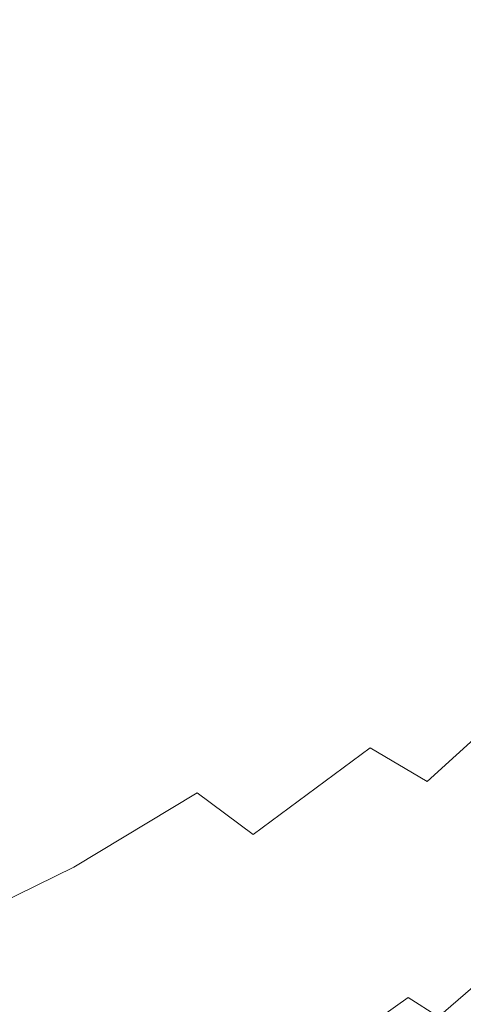
# Model space of a CAD drawing. Extents: x -345 to 345, y -430 to 0.
# Drawn here: x 183 to 239, y -342 to -218 of the extents above; entities that cross this region are included whole.
import ezdxf

# ---------------------------------------------------------------- set-up
doc = ezdxf.new("R2010")
doc.units = 0
doc.header["$LTSCALE"] = 500
doc.header["$MEASUREMENT"] = 0
doc.layers.add('CERAMIKA', color=253, linetype='Continuous')
doc.layers.add('KOLOR', color=251, linetype='Continuous')

msp = doc.modelspace()

# ---------------------------------------------------------------- linework, layer by layer
at = {"layer": 'CERAMIKA', "lineweight": 0}
for points, invisible_edges in [([(187.15, -222.98, 12.03), (187.73, -215, 12), (172.2, -215, 9.93), (171.72, -221.79, 9.96)], 15), ([(187.15, -222.98, 12.03), (202.15, -224.13, 14.84), (202.82, -215, 14.79), (187.73, -215, 12)], 15), ([(202.15, -224.13, 14.84), (216.6, -225.22, 18.55), (217.37, -215, 18.49), (202.82, -215, 14.79)], 15), ([(216.6, -225.22, 18.55), (230.41, -226.26, 23.36), (231.27, -215, 23.29), (217.37, -215, 18.49)], 15), ([(230.41, -226.26, 23.36), (243.46, -227.22, 29.44), (244.4, -215, 29.37), (231.27, -215, 23.29)], 15), ([(185.45, -230.89, 12.14), (187.15, -222.98, 12.03), (171.72, -221.79, 9.96), (170.32, -228.52, 10.04)], 15), ([(185.45, -230.89, 12.14), (200.16, -233.17, 14.97), (202.15, -224.13, 14.84), (187.15, -222.98, 12.03)], 15), ([(200.16, -233.17, 14.97), (214.35, -235.35, 18.71), (216.6, -225.22, 18.55), (202.15, -224.13, 14.84)], 15), ([(214.35, -235.35, 18.71), (227.9, -237.41, 23.54), (230.41, -226.26, 23.36), (216.6, -225.22, 18.55)], 15), ([(227.9, -237.41, 23.54), (240.72, -239.33, 29.64), (243.46, -227.22, 29.44), (230.41, -226.26, 23.36)], 15), ([(182.68, -238.65, 12.32), (185.45, -230.89, 12.14), (170.32, -228.52, 10.04), (168.03, -235.13, 10.18)], 15), ([(182.68, -238.65, 12.32), (196.92, -242.05, 15.19), (200.16, -233.17, 14.97), (185.45, -230.89, 12.14)], 15), ([(196.92, -242.05, 15.19), (210.66, -245.3, 18.97), (214.35, -235.35, 18.71), (200.16, -233.17, 14.97)], 15), ([(210.66, -245.3, 18.97), (223.8, -248.36, 23.84), (227.9, -237.41, 23.54), (214.35, -235.35, 18.71)], 15), ([(223.8, -248.36, 23.84), (236.23, -251.22, 29.98), (240.72, -239.33, 29.64), (227.9, -237.41, 23.54)], 15), ([(178.87, -246.19, 12.57), (192.47, -250.67, 15.5), (196.92, -242.05, 15.19), (182.68, -238.65, 12.32)], 15), ([(247.85, -253.84, 37.57), (252.69, -241.09, 37.21), (240.72, -239.33, 29.64), (236.23, -251.22, 29.98)], 15), ([(192.47, -250.67, 15.5), (205.6, -254.96, 19.33), (210.66, -245.3, 18.97), (196.92, -242.05, 15.19)], 15), ([(178.87, -246.19, 12.57), (174.08, -253.44, 12.89), (186.87, -258.97, 15.88), (192.47, -250.67, 15.5)], 15), ([(205.6, -254.96, 19.33), (218.16, -259, 24.25), (223.8, -248.36, 23.84), (210.66, -245.3, 18.97)], 15), ([(218.16, -259, 24.25), (230.06, -262.77, 30.43), (236.23, -251.22, 29.98), (223.8, -248.36, 23.84)], 15), ([(192.47, -250.67, 15.5), (186.87, -258.97, 15.88), (199.23, -264.25, 19.78), (205.6, -254.96, 19.33)], 15), ([(241.21, -266.22, 38.06), (247.85, -253.84, 37.57), (236.23, -251.22, 29.98), (230.06, -262.77, 30.43)], 15), ([(174.08, -253.44, 12.89), (168.33, -260.33, 13.26), (180.16, -266.84, 16.34), (186.87, -258.97, 15.88)], 15), ([(205.6, -254.96, 19.33), (199.23, -264.25, 19.78), (211.07, -269.23, 24.76), (218.16, -259, 24.25)], 15), ([(186.87, -258.97, 15.88), (180.16, -266.84, 16.34), (191.59, -273.07, 20.33), (199.23, -264.25, 19.78)], 15), ([(218.16, -259, 24.25), (211.07, -269.23, 24.76), (222.3, -273.87, 31.01), (230.06, -262.77, 30.43)], 15), ([(241.21, -266.22, 38.06), (230.06, -262.77, 30.43), (222.3, -273.87, 31.01), (232.84, -278.13, 38.69)], 15), ([(199.23, -264.25, 19.78), (191.59, -273.07, 20.33), (202.57, -278.94, 25.38), (211.07, -269.23, 24.76)], 15), ([(180.16, -266.84, 16.34), (172.38, -274.21, 16.88), (182.75, -281.32, 20.95), (191.59, -273.07, 20.33)], 15), ([(251.56, -269.36, 46.77), (241.21, -266.22, 38.06), (232.84, -278.13, 38.69), (242.65, -281.99, 47.45)], 15), ([(211.07, -269.23, 24.76), (202.57, -278.94, 25.38), (213, -284.42, 31.69), (222.3, -273.87, 31.01)], 15), ([(191.59, -273.07, 20.33), (182.75, -281.32, 20.95), (192.73, -288.04, 26.1), (202.57, -278.94, 25.38)], 15), ([(232.84, -278.13, 38.69), (222.3, -273.87, 31.01), (213, -284.42, 31.69), (222.81, -289.43, 39.44)], 15), ([(242.65, -281.99, 47.45), (232.84, -278.13, 38.69), (222.81, -289.43, 39.44), (231.97, -293.99, 48.25)], 15), ([(202.57, -278.94, 25.38), (192.73, -288.04, 26.1), (202.23, -294.29, 32.49), (213, -284.42, 31.69)], 15), ([(182.75, -281.32, 20.95), (172.77, -288.93, 21.66), (181.61, -296.41, 26.91), (192.73, -288.04, 26.1)], 15), ([(251.7, -285.48, 56.91), (242.65, -281.99, 47.45), (231.97, -293.99, 48.25), (240.44, -298.1, 57.76)], 15), ([(222.81, -289.43, 39.44), (213, -284.42, 31.69), (202.23, -294.29, 32.49), (211.21, -300.02, 40.3)], 15), ([(192.73, -288.04, 26.1), (181.61, -296.41, 26.91), (190.07, -303.38, 33.39), (202.23, -294.29, 32.49)], 15), ([(231.97, -293.99, 48.25), (222.81, -289.43, 39.44), (211.21, -300.02, 40.3), (219.61, -305.23, 49.18)], 15), ([(211.21, -300.02, 40.3), (202.23, -294.29, 32.49), (190.07, -303.38, 33.39), (198.1, -309.76, 41.28)], 15), ([(240.44, -298.1, 57.76), (231.97, -293.99, 48.25), (219.61, -305.23, 49.18), (227.41, -309.92, 58.74)], 15), ([(169.28, -303.96, 27.8), (176.58, -311.58, 34.38), (190.07, -303.38, 33.39), (181.61, -296.41, 26.91)], 15), ([(248.19, -301.78, 67.6), (240.44, -298.1, 57.76), (227.41, -309.92, 58.74), (234.56, -314.12, 68.63)], 11), ([(219.61, -305.23, 49.18), (211.21, -300.02, 40.3), (198.1, -309.76, 41.28), (205.65, -315.57, 50.23)], 15), ([(248.19, -301.78, 67.6), (234.56, -314.12, 68.63), (241.02, -317.83, 78.48), (255.17, -305.02, 77.41)], 14), ([(183.56, -318.55, 42.37), (198.1, -309.76, 41.28), (190.07, -303.38, 33.39), (176.58, -311.58, 34.38)], 15), ([(227.41, -309.92, 58.74), (219.61, -305.23, 49.18), (205.65, -315.57, 50.23), (212.69, -320.81, 59.86)], 11), ([(190.16, -324.89, 51.4), (205.65, -315.57, 50.23), (198.1, -309.76, 41.28), (183.56, -318.55, 42.37)], 15), ([(234.56, -314.12, 68.63), (227.41, -309.92, 58.74), (212.69, -320.81, 59.86), (219.16, -325.48, 69.8)], 13), ([(167.76, -326.33, 43.55), (183.56, -318.55, 42.37), (176.58, -311.58, 34.38), (161.93, -318.83, 35.47)], 15), ([(234.56, -314.12, 68.63), (219.16, -325.48, 69.8), (225.04, -329.61, 79.7), (241.02, -317.83, 78.48)], 15), ([(196.35, -330.62, 61.09), (212.69, -320.81, 59.86), (205.65, -315.57, 50.23), (190.16, -324.89, 51.4)], 11), ([(241.02, -317.83, 78.48), (225.04, -329.61, 79.7), (230.27, -333.2, 89.17), (246.76, -321.05, 87.92)], 15), ([(173.34, -333.15, 52.66), (190.16, -324.89, 51.4), (183.56, -318.55, 42.37), (167.76, -326.33, 43.55)], 15), ([(202.08, -335.73, 71.1), (219.16, -325.48, 69.8), (212.69, -320.81, 59.86), (196.35, -330.62, 61.09)], 15), ([(246.76, -321.05, 87.92), (230.27, -333.2, 89.17), (234.82, -336.26, 97.87), (251.74, -323.79, 96.58)], 15), ([(251.74, -323.79, 96.58), (234.82, -336.26, 97.87), (238.64, -338.8, 105.41), (255.92, -326.07, 104.1)], 15), ([(178.61, -339.3, 62.43), (196.35, -330.62, 61.09), (190.16, -324.89, 51.4), (173.34, -333.15, 52.66)], 11), ([(202.08, -335.73, 71.1), (207.31, -340.24, 81.04), (225.04, -329.61, 79.7), (219.16, -325.48, 69.8)], 15), ([(259.26, -327.89, 110.11), (255.92, -326.07, 104.1), (238.64, -338.8, 105.41), (241.7, -340.83, 111.44)], 15), ([(207.31, -340.24, 81.04), (211.98, -344.16, 90.56), (230.27, -333.2, 89.17), (225.04, -329.61, 79.7)], 15), ([(183.53, -344.8, 72.5), (202.08, -335.73, 71.1), (196.35, -330.62, 61.09), (178.61, -339.3, 62.43)], 15), ([(211.98, -344.16, 90.56), (216.05, -347.51, 99.29), (234.82, -336.26, 97.87), (230.27, -333.2, 89.17)], 15), ([(183.53, -344.8, 72.5), (188.05, -349.65, 82.51), (207.31, -340.24, 81.04), (202.08, -335.73, 71.1)], 15), ([(216.05, -347.51, 99.29), (219.48, -350.28, 106.87), (238.64, -338.8, 105.41), (234.82, -336.26, 97.87)], 15), ([(222.22, -352.5, 112.92), (241.7, -340.83, 111.44), (238.64, -338.8, 105.41), (219.48, -350.28, 106.87)], 15), ([(163.72, -352.63, 74.01), (183.53, -344.8, 72.5), (178.61, -339.3, 62.43), (159.67, -346.8, 63.87)], 15), ([(188.05, -349.65, 82.51), (192.11, -353.86, 92.07), (211.98, -344.16, 90.56), (207.31, -340.24, 81.04)], 15), ([(224.36, -354.24, 117.64), (244.08, -342.42, 116.14), (241.7, -340.83, 111.44), (222.22, -352.5, 112.92)], 15)]:
    msp.add_3dface(points, dxfattribs=dict(at, invisible_edges=invisible_edges))
at = {"layer": 'KOLOR', "lineweight": 0}
for points, invisible_edges in [([(202.5, -318.89, 0.84), (-203.48, -111.11, 1.5), (166.39, -88.11, 0.9), (202.5, -318.89, 0.84)], 15), ([(202.5, -318.89, 0.84), (166.39, -88.11, 0.9), (259.94, -199.17, 0.75), (202.5, -318.89, 0.84)], 15), ([(-203.48, -111.11, 1.5), (202.5, -318.89, 0.84), (-167.37, -341.89, 1.44), (-203.48, -111.11, 1.5)], 15), ([(202.5, -318.89, 0.84), (259.94, -199.17, 0.75), (249.96, -262.08, 0.77), (202.5, -318.89, 0.84)], 15), ([(202.5, -318.89, 0.84), (249.96, -262.08, 0.77), (230.6, -291.86, 0.8), (202.5, -318.89, 0.84)], 15), ([(230.6, -291.86, 0.8), (249.96, -262.08, 0.77), (241.42, -277.23, 0.78), (230.6, -291.86, 0.8)], 15), ([(245.16, -279.43, 1.6), (234.04, -294.45, 1.62), (230.6, -291.86, 0.8), (241.42, -277.23, 0.78)], 15), ([(248.65, -281, 3.58), (237.29, -296.34, 3.61), (234.04, -294.45, 1.62), (245.16, -279.43, 1.6)], 15), ([(251.31, -281.9, 5.84), (239.8, -297.45, 5.87), (237.29, -296.34, 3.61), (248.65, -281, 3.58)], 15), ([(202.5, -318.89, 0.84), (230.6, -291.86, 0.8), (217.6, -305.8, 0.82), (202.5, -318.89, 0.84)], 15), ([(234.04, -294.45, 1.62), (220.72, -308.73, 1.64), (217.6, -305.8, 0.82), (230.6, -291.86, 0.8)], 15), ([(237.29, -296.34, 3.61), (223.7, -310.91, 3.63), (220.72, -308.73, 1.64), (234.04, -294.45, 1.62)], 15), ([(239.8, -297.45, 5.87), (226.02, -312.22, 5.91), (223.7, -310.91, 3.63), (237.29, -296.34, 3.61)], 15), ([(245.36, -299.92, 10.95), (231.17, -315.13, 11.01), (226.02, -312.22, 5.91), (239.8, -297.45, 5.87)], 15), ([(250.82, -302.33, 16.03), (236.22, -317.96, 16.11), (231.17, -315.13, 11.01), (245.36, -299.92, 10.95)], 15), ([(256.12, -304.62, 21.12), (241.13, -320.68, 21.23), (236.22, -317.96, 16.11), (250.82, -302.33, 16.03)], 15), ([(220.72, -308.73, 1.64), (205.29, -322.11, 1.67), (202.5, -318.89, 0.84), (217.6, -305.8, 0.82)], 15), ([(223.7, -310.91, 3.63), (207.96, -324.54, 3.67), (205.29, -322.11, 1.67), (220.72, -308.73, 1.64)], 15), ([(226.02, -312.22, 5.91), (210.07, -326.05, 5.95), (207.96, -324.54, 3.67), (223.7, -310.91, 3.63)], 15), ([(231.17, -315.13, 11.01), (214.73, -329.38, 11.07), (210.07, -326.05, 5.95), (226.02, -312.22, 5.91)], 15), ([(236.22, -317.96, 16.11), (219.31, -332.61, 16.2), (214.73, -329.38, 11.07), (231.17, -315.13, 11.01)], 15), ([(241.13, -320.68, 21.23), (223.77, -335.71, 21.35), (219.31, -332.61, 16.2), (236.22, -317.96, 16.11)], 15), ([(-167.37, -341.89, 1.44), (202.5, -318.89, 0.84), (25.26, -379.11, 1.13), (-167.37, -341.89, 1.44)], 15), ([(25.26, -379.11, 1.13), (202.5, -318.89, 0.84), (123.52, -359.98, 0.97), (25.26, -379.11, 1.13)], 15), ([(123.52, -359.98, 0.97), (202.5, -318.89, 0.84), (166.39, -341.89, 0.9), (123.52, -359.98, 0.97)], 15), ([(166.39, -341.89, 0.9), (202.5, -318.89, 0.84), (185.4, -330.97, 0.87), (166.39, -341.89, 0.9)], 15), ([(205.29, -322.11, 1.67), (187.84, -334.44, 1.7), (185.4, -330.97, 0.87), (202.5, -318.89, 0.84)], 15), ([(241.13, -320.68, 21.23), (245.85, -323.23, 26.36), (228.07, -338.62, 26.52), (223.77, -335.71, 21.35)], 15), ([(207.96, -324.54, 3.67), (190.19, -337.1, 3.7), (187.84, -334.44, 1.7), (205.29, -322.11, 1.67)], 15), ([(245.85, -323.23, 26.36), (250.33, -325.57, 31.5), (232.16, -341.3, 31.72), (228.07, -338.62, 26.52)], 15), ([(210.07, -326.05, 5.95), (192.04, -338.78, 6), (190.19, -337.1, 3.7), (207.96, -324.54, 3.67)], 15), ([(214.73, -329.38, 11.07), (196.16, -342.49, 11.15), (192.04, -338.78, 6), (210.07, -326.05, 5.95)], 15), ([(250.33, -325.57, 31.5), (254.52, -327.68, 36.66), (236, -343.71, 36.95), (232.16, -341.3, 31.72)], 9), ([(254.52, -327.68, 36.66), (258.38, -329.51, 41.85), (239.56, -345.79, 42.22), (236, -343.71, 36.95)], 15), ([(219.31, -332.61, 16.2), (200.21, -346.09, 16.31), (196.16, -342.49, 11.15), (214.73, -329.38, 11.07)], 15), ([(187.84, -334.44, 1.7), (168.47, -345.57, 1.73), (166.39, -341.89, 0.9), (185.4, -330.97, 0.87)], 15), ([(223.77, -335.71, 21.35), (204.16, -349.54, 21.5), (200.21, -346.09, 16.31), (219.31, -332.61, 16.2)], 15), ([(190.19, -337.1, 3.7), (170.47, -348.41, 3.74), (168.47, -345.57, 1.73), (187.84, -334.44, 1.7)], 15), ([(223.77, -335.71, 21.35), (228.07, -338.62, 26.52), (207.98, -352.79, 26.71), (204.16, -349.54, 21.5)], 15), ([(172.05, -350.26, 6.06), (170.47, -348.41, 3.74), (190.19, -337.1, 3.7), (192.04, -338.78, 6)], 15), ([(175.56, -354.31, 11.23), (172.05, -350.26, 6.06), (192.04, -338.78, 6), (196.16, -342.49, 11.15)], 15), ([(228.07, -338.62, 26.52), (232.16, -341.3, 31.72), (211.63, -355.78, 31.97), (207.98, -352.79, 26.71)], 9), ([(232.16, -341.3, 31.72), (236, -343.71, 36.95), (215.08, -358.46, 37.28), (211.63, -355.78, 31.97)], 15)]:
    msp.add_3dface(points, dxfattribs=dict(at, invisible_edges=invisible_edges))

doc.saveas('drawing.dxf')
